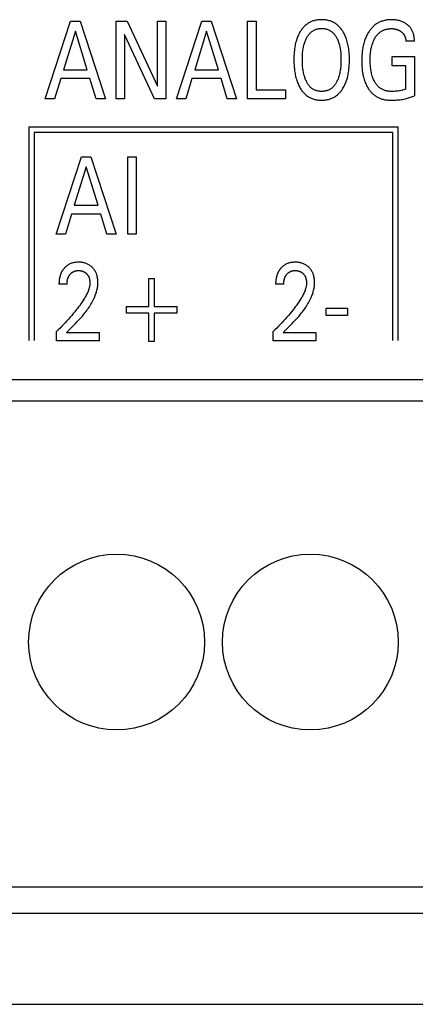
# Model space of a CAD drawing. Extents: x 0 to 594, y 0 to 420.
# Drawn here: x 135 to 143, y 216 to 237 of the extents above; entities that cross this region are included whole.
import ezdxf

# ---------------------------------------------------------------- set-up
doc = ezdxf.new("R2010")
doc.units = 0
doc.header["$LTSCALE"] = 32.67
doc.layers.add('20000_FRONT_O', color=7, linetype='CONTINUOUS')

msp = doc.modelspace()

# ---------------------------------------------------------------- linework, layer by layer
at = {"layer": '20000_FRONT_O', "color": 7, "linetype": 'CONTINUOUS'}
for p, q in [((135.724, 235.083), (136.249, 236.683)), ((136.249, 236.683), (136.442, 236.683)), ((136.442, 236.683), (136.967, 235.083)), ((137.187, 235.083), (137.187, 236.683)), ((137.187, 236.683), (137.415, 236.683)), ((137.415, 236.683), (138.04, 235.341)), ((138.04, 235.341), (138.04, 236.683)), ((138.04, 236.683), (138.214, 236.683)), ((138.214, 236.683), (138.214, 235.083)), ((138.431, 235.083), (138.956, 236.683)), ((138.956, 236.683), (139.149, 236.683)), ((139.149, 236.683), (139.674, 235.083)), ((139.903, 235.083), (139.903, 236.683)), ((139.903, 236.683), (140.079, 236.683)), ((140.079, 236.683), (140.079, 235.264)), ((136.347, 236.476), (136.102, 235.681)), ((136.592, 235.681), (136.347, 236.476)), ((139.053, 236.476), (138.809, 235.681)), ((139.299, 235.681), (139.053, 236.476)), ((137.362, 236.409), (137.362, 235.083)), ((137.979, 235.083), (137.362, 236.409)), ((143.345, 236.274), (143.17, 236.274)), ((142.884, 235.764), (142.884, 235.955)), ((142.884, 235.955), (143.345, 235.955)), ((143.345, 235.955), (143.345, 235.145)), ((136.102, 235.681), (136.592, 235.681)), ((138.809, 235.681), (139.299, 235.681)), ((143.17, 235.764), (142.884, 235.764)), ((143.17, 235.28), (143.17, 235.764)), ((136.045, 235.5), (135.918, 235.083)), ((136.648, 235.5), (136.045, 235.5)), ((136.777, 235.083), (136.648, 235.5)), ((138.752, 235.5), (138.625, 235.083)), ((139.355, 235.5), (138.752, 235.5)), ((139.483, 235.083), (139.355, 235.5)), ((140.079, 235.264), (140.683, 235.264)), ((140.683, 235.264), (140.683, 235.083)), ((135.918, 235.083), (135.724, 235.083)), ((136.967, 235.083), (136.777, 235.083)), ((137.362, 235.083), (137.187, 235.083)), ((138.214, 235.083), (137.979, 235.083)), ((138.625, 235.083), (138.431, 235.083)), ((139.674, 235.083), (139.483, 235.083)), ((140.683, 235.083), (139.903, 235.083)), ((135.387, 234.493), (135.387, 230.093)), ((143.009, 234.493), (135.387, 234.493)), ((143.009, 230.093), (143.009, 234.493)), ((135.497, 234.383), (135.497, 230.093)), ((142.899, 234.383), (135.497, 234.383)), ((142.899, 230.093), (142.899, 234.383)), ((135.947, 232.283), (136.472, 233.883)), ((136.472, 233.883), (136.664, 233.883)), ((136.664, 233.883), (137.19, 232.283)), ((137.427, 232.283), (137.427, 233.883)), ((137.427, 233.883), (137.602, 233.883)), ((137.602, 233.883), (137.602, 232.283)), ((136.569, 233.676), (136.324, 232.881)), ((136.815, 232.881), (136.569, 233.676)), ((136.324, 232.881), (136.815, 232.881)), ((136.268, 232.7), (136.141, 232.283)), ((136.87, 232.7), (136.268, 232.7)), ((136.999, 232.283), (136.87, 232.7)), ((136.141, 232.283), (135.947, 232.283)), ((137.19, 232.283), (136.999, 232.283)), ((137.602, 232.283), (137.427, 232.283)), ((136.174, 231.251), (136.008, 231.251)), ((137.864, 230.79), (137.864, 231.372)), ((137.864, 231.372), (137.973, 231.372)), ((137.973, 231.372), (137.973, 230.79)), ((140.647, 231.251), (140.481, 231.251)), ((137.399, 230.654), (137.399, 230.79)), ((137.399, 230.79), (137.864, 230.79)), ((137.973, 230.79), (138.438, 230.79)), ((138.438, 230.79), (138.438, 230.654)), ((137.864, 230.654), (137.399, 230.654)), ((137.864, 230.072), (137.864, 230.654)), ((137.973, 230.654), (137.973, 230.072)), ((138.438, 230.654), (137.973, 230.654)), ((141.525, 230.609), (141.525, 230.76)), ((141.525, 230.76), (141.966, 230.76)), ((141.966, 230.609), (141.525, 230.609)), ((141.966, 230.76), (141.966, 230.609)), ((135.955, 230.083), (135.955, 230.274)), ((136.164, 230.257), (136.838, 230.257)), ((136.838, 230.257), (136.838, 230.083)), ((140.428, 230.083), (140.428, 230.274)), ((140.637, 230.257), (141.311, 230.257)), ((141.311, 230.257), (141.311, 230.083)), ((136.838, 230.083), (135.955, 230.083)), ((137.973, 230.072), (137.864, 230.072)), ((141.311, 230.083), (140.428, 230.083)), ((121.697, 229.283), (150.697, 229.283)), ((151.407, 228.835), (122.987, 228.835)), ((151.407, 218.803), (122.987, 218.803)), ((122.697, 218.263), (151.697, 218.263)), ((114.097, 216.383), (158.297, 216.383))]:
    msp.add_line(p, q, dxfattribs=at)
for points in [[(141.87, 235.298), (141.883, 235.32), (141.895, 235.343), (141.907, 235.366), (141.917, 235.389), (141.927, 235.413), (141.936, 235.437), (141.945, 235.462), (141.954, 235.49), (141.961, 235.517), (141.968, 235.546), (141.975, 235.574), (141.98, 235.602), (141.985, 235.631), (141.99, 235.66), (141.994, 235.698), (141.998, 235.737), (142.001, 235.776), (142.003, 235.815), (142.004, 235.853), (142.004, 235.892), (142.004, 235.93), (142.003, 235.968), (142.001, 236.006), (141.998, 236.044), (141.994, 236.082), (141.989, 236.12), (141.985, 236.148), (141.98, 236.176), (141.974, 236.204), (141.967, 236.232), (141.96, 236.259), (141.952, 236.287), (141.943, 236.314), (141.934, 236.338), (141.925, 236.362), (141.915, 236.385), (141.904, 236.408), (141.892, 236.431), (141.88, 236.453), (141.867, 236.475), (141.856, 236.491), (141.845, 236.508), (141.833, 236.523), (141.821, 236.539), (141.808, 236.554), (141.794, 236.568), (141.781, 236.582), (141.766, 236.595), (141.751, 236.608), (141.737, 236.619), (141.722, 236.63), (141.706, 236.64), (141.69, 236.65), (141.674, 236.659), (141.657, 236.667), (141.64, 236.675), (141.623, 236.681), (141.606, 236.688), (141.587, 236.694), (141.568, 236.699), (141.548, 236.703), (141.529, 236.707), (141.509, 236.709), (141.49, 236.712), (141.47, 236.713), (141.45, 236.714), (141.43, 236.714), (141.41, 236.714), (141.39, 236.713), (141.37, 236.712), (141.351, 236.709), (141.331, 236.707), (141.311, 236.703), (141.292, 236.699), (141.273, 236.694), (141.254, 236.688), (141.236, 236.682), (141.219, 236.675), (141.202, 236.667), (141.186, 236.659), (141.169, 236.65), (141.153, 236.641), (141.138, 236.631), (141.123, 236.62), (141.108, 236.608), (141.093, 236.596), (141.079, 236.583), (141.065, 236.569), (141.052, 236.554), (141.039, 236.54), (141.027, 236.524), (141.015, 236.509), (141.004, 236.493), (140.993, 236.476), (140.988, 236.469)], [(143.345, 236.274), (143.345, 236.292), (143.345, 236.309), (143.343, 236.327), (143.342, 236.344), (143.339, 236.361), (143.336, 236.379), (143.333, 236.396), (143.328, 236.413), (143.324, 236.428), (143.319, 236.443), (143.313, 236.457), (143.307, 236.472), (143.301, 236.486), (143.293, 236.5), (143.286, 236.514), (143.277, 236.527), (143.268, 236.54), (143.259, 236.552), (143.249, 236.564), (143.238, 236.575), (143.227, 236.586), (143.216, 236.597), (143.204, 236.607), (143.192, 236.617), (143.177, 236.627), (143.163, 236.637), (143.147, 236.647), (143.132, 236.655), (143.116, 236.664), (143.1, 236.671), (143.082, 236.678), (143.065, 236.684), (143.047, 236.69), (143.029, 236.695), (143.011, 236.7), (142.993, 236.703), (142.973, 236.707), (142.953, 236.71), (142.933, 236.712), (142.912, 236.713), (142.892, 236.714), (142.872, 236.714), (142.853, 236.714), (142.834, 236.713), (142.815, 236.712), (142.796, 236.71), (142.778, 236.708), (142.759, 236.705), (142.741, 236.701), (142.722, 236.697), (142.704, 236.693), (142.686, 236.687), (142.669, 236.681), (142.653, 236.675), (142.637, 236.668), (142.621, 236.661), (142.605, 236.653), (142.59, 236.645), (142.575, 236.636), (142.56, 236.626), (142.545, 236.616), (142.531, 236.605), (142.517, 236.594), (142.503, 236.582), (142.49, 236.569), (142.477, 236.556), (142.464, 236.542), (142.452, 236.528), (142.441, 236.514), (142.429, 236.5), (142.419, 236.485), (142.408, 236.469), (142.397, 236.452), (142.386, 236.434), (142.376, 236.415), (142.366, 236.397), (142.357, 236.378), (142.348, 236.359), (142.34, 236.34), (142.332, 236.32), (142.324, 236.301), (142.316, 236.276), (142.308, 236.251), (142.301, 236.225), (142.294, 236.2), (142.289, 236.174), (142.283, 236.149), (142.278, 236.123), (142.274, 236.097), (142.27, 236.067), (142.267, 236.037), (142.264, 236.008), (142.261, 235.978), (142.26, 235.948), (142.258, 235.918), (142.258, 235.888), (142.258, 235.858)], [(140.988, 236.469), (140.976, 236.448), (140.965, 236.427), (140.954, 236.405), (140.944, 236.383), (140.934, 236.361), (140.926, 236.338), (140.917, 236.316), (140.909, 236.288), (140.901, 236.261), (140.893, 236.233), (140.887, 236.205), (140.881, 236.177), (140.876, 236.149), (140.872, 236.121), (140.867, 236.083), (140.863, 236.045), (140.86, 236.007), (140.858, 235.969), (140.857, 235.93), (140.857, 235.892), (140.857, 235.853), (140.858, 235.814), (140.86, 235.776), (140.863, 235.737), (140.867, 235.698), (140.872, 235.66), (140.876, 235.631), (140.881, 235.602), (140.886, 235.574), (140.893, 235.545), (140.9, 235.517), (140.908, 235.489), (140.916, 235.461), (140.925, 235.437), (140.934, 235.413), (140.943, 235.389), (140.954, 235.365), (140.965, 235.342), (140.977, 235.319), (140.99, 235.297), (141.001, 235.28), (141.012, 235.263), (141.024, 235.247), (141.036, 235.231), (141.049, 235.216), (141.062, 235.201), (141.076, 235.187), (141.09, 235.173), (141.105, 235.16), (141.12, 235.148), (141.135, 235.137), (141.151, 235.127), (141.167, 235.117), (141.183, 235.108), (141.2, 235.099), (141.217, 235.092), (141.234, 235.085), (141.252, 235.078), (141.271, 235.072), (141.29, 235.067), (141.31, 235.062), (141.33, 235.059), (141.35, 235.056), (141.37, 235.054), (141.39, 235.052), (141.41, 235.051), (141.43, 235.051), (141.45, 235.051), (141.471, 235.052), (141.491, 235.054), (141.511, 235.056), (141.53, 235.059), (141.55, 235.063), (141.57, 235.067), (141.589, 235.072), (141.608, 235.078), (141.626, 235.085), (141.643, 235.092), (141.66, 235.1), (141.677, 235.108), (141.693, 235.117), (141.709, 235.127), (141.725, 235.138), (141.74, 235.149), (141.755, 235.161), (141.77, 235.174), (141.784, 235.188), (141.798, 235.202), (141.812, 235.217), (141.824, 235.232), (141.837, 235.248), (141.848, 235.264), (141.86, 235.281), (141.87, 235.298)], [(141.116, 235.439), (141.108, 235.456), (141.1, 235.473), (141.093, 235.491), (141.087, 235.509), (141.08, 235.528), (141.075, 235.546), (141.069, 235.564), (141.063, 235.589), (141.058, 235.614), (141.053, 235.639), (141.048, 235.664), (141.045, 235.689), (141.041, 235.715), (141.038, 235.744), (141.036, 235.773), (141.034, 235.802), (141.033, 235.831), (141.032, 235.861), (141.032, 235.89), (141.032, 235.919), (141.033, 235.947), (141.034, 235.976), (141.036, 236.005), (141.038, 236.034), (141.042, 236.062), (141.045, 236.087), (141.049, 236.112), (141.053, 236.137), (141.058, 236.161), (141.064, 236.186), (141.07, 236.21), (141.076, 236.228), (141.081, 236.246), (141.088, 236.264), (141.095, 236.282), (141.102, 236.299), (141.11, 236.316), (141.118, 236.333), (141.125, 236.347), (141.133, 236.36), (141.141, 236.373), (141.149, 236.386), (141.158, 236.398), (141.168, 236.41), (141.177, 236.422), (141.188, 236.433), (141.198, 236.444), (141.209, 236.453), (141.219, 236.462), (141.23, 236.471), (141.241, 236.479), (141.253, 236.486), (141.265, 236.493), (141.277, 236.5), (141.29, 236.505), (141.302, 236.511), (141.316, 236.516), (141.33, 236.52), (141.344, 236.523), (141.358, 236.526), (141.372, 236.529), (141.387, 236.531), (141.401, 236.532), (141.416, 236.533), (141.43, 236.533), (141.445, 236.533), (141.459, 236.532), (141.474, 236.531), (141.488, 236.529), (141.503, 236.526), (141.517, 236.523), (141.531, 236.52), (141.545, 236.516), (141.559, 236.511), (141.571, 236.505), (141.584, 236.5), (141.596, 236.493), (141.608, 236.486), (141.62, 236.479), (141.631, 236.471), (141.642, 236.462), (141.653, 236.453), (141.663, 236.444), (141.674, 236.433), (141.684, 236.422), (141.694, 236.41), (141.703, 236.398), (141.712, 236.386), (141.72, 236.373), (141.728, 236.36), (141.736, 236.347), (141.743, 236.333), (141.746, 236.328)], [(143.17, 235.28), (143.148, 235.272), (143.125, 235.265), (143.101, 235.259), (143.078, 235.253), (143.053, 235.248), (143.029, 235.244), (143.004, 235.24), (142.979, 235.238), (142.952, 235.235), (142.925, 235.233), (142.899, 235.232), (142.872, 235.232), (142.854, 235.233), (142.836, 235.234), (142.818, 235.235), (142.801, 235.238), (142.783, 235.24), (142.766, 235.244), (142.749, 235.248), (142.732, 235.254), (142.718, 235.258), (142.705, 235.264), (142.691, 235.27), (142.678, 235.277), (142.666, 235.284), (142.653, 235.291), (142.641, 235.3), (142.629, 235.308), (142.618, 235.317), (142.605, 235.329), (142.593, 235.341), (142.581, 235.354), (142.57, 235.367), (142.559, 235.381), (142.549, 235.395), (142.54, 235.409), (142.531, 235.424), (142.521, 235.441), (142.512, 235.458), (142.504, 235.476), (142.496, 235.494), (142.489, 235.512), (142.482, 235.531), (142.476, 235.549), (142.469, 235.575), (142.462, 235.6), (142.457, 235.626), (142.452, 235.652), (142.447, 235.678), (142.444, 235.704), (142.44, 235.735), (142.437, 235.765), (142.435, 235.796), (142.434, 235.826), (142.433, 235.857), (142.433, 235.888), (142.433, 235.917), (142.434, 235.947), (142.435, 235.977), (142.437, 236.007), (142.44, 236.037), (142.444, 236.066), (142.448, 236.092), (142.452, 236.117), (142.457, 236.143), (142.463, 236.168), (142.47, 236.193), (142.478, 236.218), (142.484, 236.236), (142.491, 236.255), (142.498, 236.273), (142.507, 236.291), (142.515, 236.308), (142.524, 236.325), (142.534, 236.342), (142.543, 236.357), (142.553, 236.371), (142.563, 236.385), (142.574, 236.398), (142.585, 236.411), (142.597, 236.423), (142.609, 236.435), (142.622, 236.446), (142.633, 236.455), (142.645, 236.464), (142.657, 236.472), (142.669, 236.479), (142.682, 236.486), (142.695, 236.493), (142.708, 236.498), (142.721, 236.504), (142.735, 236.509)], [(142.735, 236.509), (142.743, 236.512), (142.752, 236.514), (142.761, 236.517), (142.77, 236.519), (142.779, 236.521), (142.788, 236.522), (142.798, 236.524), (142.807, 236.525), (142.816, 236.527), (142.825, 236.527), (142.835, 236.528), (142.844, 236.529), (142.853, 236.529), (142.862, 236.529), (142.872, 236.529), (142.881, 236.529), (142.89, 236.529), (142.899, 236.529), (142.907, 236.528), (142.916, 236.527), (142.925, 236.526), (142.934, 236.525), (142.943, 236.523), (142.951, 236.521), (142.959, 236.519), (142.967, 236.517), (142.975, 236.515), (142.984, 236.513), (142.991, 236.51), (142.999, 236.507), (143.007, 236.504), (143.015, 236.5), (143.022, 236.497), (143.03, 236.493), (143.037, 236.489), (143.044, 236.485), (143.051, 236.481), (143.058, 236.476), (143.065, 236.472), (143.071, 236.467), (143.077, 236.462), (143.083, 236.458), (143.089, 236.453), (143.094, 236.447), (143.1, 236.442), (143.105, 236.436), (143.11, 236.431), (143.115, 236.425), (143.12, 236.419), (143.124, 236.413), (143.128, 236.407), (143.132, 236.4), (143.136, 236.394), (143.14, 236.387), (143.143, 236.381), (143.146, 236.374), (143.149, 236.367), (143.152, 236.36), (143.155, 236.353), (143.157, 236.346), (143.16, 236.338), (143.162, 236.33), (143.164, 236.322), (143.165, 236.314), (143.167, 236.306), (143.168, 236.298), (143.169, 236.29), (143.17, 236.282), (143.17, 236.274)], [(141.746, 236.328), (141.755, 236.309), (141.764, 236.29), (141.771, 236.27), (141.778, 236.25), (141.785, 236.23), (141.791, 236.21), (141.798, 236.186), (141.803, 236.161), (141.808, 236.137), (141.813, 236.112), (141.817, 236.087), (141.82, 236.062), (141.823, 236.034), (141.825, 236.005), (141.827, 235.976), (141.828, 235.947), (141.829, 235.919), (141.829, 235.89), (141.829, 235.861), (141.828, 235.831), (141.827, 235.802), (141.825, 235.773), (141.823, 235.743), (141.82, 235.714), (141.817, 235.689), (141.813, 235.664), (141.809, 235.639), (141.804, 235.613), (141.798, 235.589), (141.792, 235.564), (141.787, 235.545), (141.781, 235.527), (141.775, 235.509), (141.768, 235.491), (141.761, 235.473), (141.753, 235.456), (141.745, 235.439), (141.738, 235.425), (141.73, 235.411), (141.722, 235.398), (141.714, 235.384), (141.705, 235.371), (141.696, 235.359), (141.686, 235.347), (141.675, 235.335), (141.664, 235.324), (141.654, 235.314), (141.644, 235.305), (141.633, 235.296), (141.621, 235.288), (141.609, 235.28), (141.597, 235.273), (141.585, 235.267), (141.572, 235.261), (141.56, 235.255), (141.546, 235.25), (141.532, 235.246), (141.518, 235.242), (141.503, 235.239), (141.489, 235.236), (141.474, 235.235), (141.46, 235.233), (141.445, 235.232), (141.43, 235.232), (141.416, 235.232), (141.401, 235.233), (141.386, 235.235), (141.372, 235.236), (141.357, 235.239), (141.343, 235.242), (141.329, 235.246), (141.315, 235.25), (141.301, 235.255), (141.288, 235.261), (141.276, 235.267), (141.263, 235.273), (141.251, 235.28), (141.24, 235.288), (141.228, 235.296), (141.217, 235.305), (141.207, 235.314), (141.196, 235.324), (141.186, 235.335), (141.175, 235.347), (141.165, 235.359), (141.156, 235.372), (141.147, 235.384), (141.139, 235.398), (141.131, 235.411), (141.123, 235.425), (141.116, 235.439)], [(142.258, 235.858), (142.258, 235.829), (142.259, 235.8), (142.26, 235.771), (142.261, 235.742), (142.264, 235.714), (142.267, 235.685), (142.27, 235.656), (142.274, 235.627), (142.278, 235.602), (142.283, 235.578), (142.288, 235.553), (142.294, 235.529), (142.301, 235.504), (142.308, 235.48), (142.316, 235.456), (142.324, 235.432), (142.331, 235.414), (142.339, 235.395), (142.347, 235.377), (142.356, 235.359), (142.365, 235.341), (142.375, 235.324), (142.385, 235.306), (142.396, 235.29), (142.407, 235.273), (142.417, 235.259), (142.428, 235.245), (142.439, 235.232), (142.45, 235.219), (142.462, 235.206), (142.474, 235.194), (142.487, 235.182), (142.5, 235.171), (142.513, 235.16), (142.527, 235.15), (142.541, 235.14), (142.555, 235.131), (142.57, 235.122), (142.584, 235.114), (142.599, 235.106), (142.615, 235.099), (142.63, 235.092), (142.646, 235.086), (142.662, 235.081), (142.678, 235.075), (142.697, 235.07), (142.717, 235.066), (142.737, 235.062), (142.757, 235.058), (142.778, 235.056), (142.798, 235.054), (142.818, 235.052), (142.839, 235.051), (142.859, 235.051), (142.885, 235.051), (142.912, 235.051), (142.938, 235.052), (142.964, 235.054), (142.991, 235.056), (143.017, 235.058), (143.043, 235.061), (143.07, 235.065), (143.097, 235.069), (143.124, 235.074), (143.151, 235.08), (143.178, 235.086), (143.205, 235.093), (143.226, 235.099), (143.246, 235.105), (143.266, 235.112), (143.286, 235.119), (143.306, 235.127), (143.326, 235.136), (143.345, 235.145)], [(136.139, 231.605), (136.131, 231.598), (136.124, 231.591), (136.119, 231.585), (136.113, 231.579), (136.108, 231.573), (136.103, 231.566), (136.098, 231.56), (136.093, 231.553), (136.089, 231.547), (136.084, 231.54), (136.08, 231.534), (136.075, 231.527), (136.071, 231.52), (136.067, 231.513), (136.063, 231.506), (136.06, 231.498), (136.056, 231.491), (136.052, 231.483), (136.049, 231.475), (136.046, 231.467), (136.042, 231.459), (136.039, 231.451), (136.037, 231.443), (136.034, 231.435), (136.031, 231.427), (136.029, 231.418), (136.027, 231.41), (136.025, 231.402), (136.023, 231.393), (136.021, 231.385), (136.019, 231.375), (136.017, 231.365), (136.015, 231.354), (136.014, 231.344), (136.013, 231.334), (136.012, 231.323), (136.011, 231.313), (136.01, 231.303), (136.009, 231.292), (136.009, 231.282), (136.008, 231.271), (136.008, 231.261), (136.008, 231.251)], [(136.164, 230.257), (136.201, 230.294), (136.238, 230.331), (136.275, 230.367), (136.312, 230.404), (136.349, 230.442), (136.385, 230.479), (136.421, 230.517), (136.456, 230.556), (136.49, 230.595), (136.524, 230.635), (136.544, 230.659), (136.563, 230.684), (136.582, 230.709), (136.6, 230.734), (136.618, 230.759), (136.635, 230.785), (136.652, 230.812), (136.668, 230.838), (136.684, 230.865), (136.699, 230.892), (136.713, 230.92), (136.727, 230.948), (136.74, 230.977), (136.749, 230.998), (136.757, 231.019), (136.765, 231.04), (136.772, 231.061), (136.779, 231.083), (136.785, 231.105), (136.791, 231.127), (136.796, 231.149), (136.801, 231.171), (136.804, 231.193), (136.807, 231.215), (136.81, 231.237), (136.811, 231.26), (136.812, 231.282), (136.812, 231.304), (136.811, 231.325), (136.809, 231.347), (136.806, 231.368), (136.803, 231.39), (136.798, 231.411), (136.794, 231.427), (136.79, 231.443), (136.785, 231.458), (136.779, 231.474), (136.773, 231.489), (136.766, 231.504), (136.758, 231.518), (136.75, 231.532), (136.741, 231.545), (136.732, 231.558), (136.722, 231.57), (136.712, 231.582), (136.701, 231.593), (136.69, 231.604), (136.678, 231.615), (136.666, 231.626), (136.653, 231.635), (136.639, 231.645), (136.625, 231.653), (136.611, 231.661), (136.596, 231.668), (136.581, 231.675), (136.566, 231.681), (136.55, 231.686), (136.534, 231.691), (136.518, 231.695), (136.5, 231.699), (136.482, 231.702), (136.464, 231.704), (136.446, 231.705), (136.428, 231.706), (136.41, 231.706), (136.391, 231.706), (136.373, 231.705), (136.354, 231.703), (136.336, 231.701), (136.318, 231.698), (136.3, 231.693), (136.283, 231.689), (136.267, 231.684), (136.251, 231.678), (136.235, 231.671), (136.219, 231.663), (136.204, 231.655), (136.19, 231.646), (136.177, 231.637), (136.164, 231.627), (136.151, 231.616), (136.139, 231.605)], [(140.611, 231.605), (140.604, 231.598), (140.597, 231.591), (140.591, 231.585), (140.586, 231.579), (140.581, 231.573), (140.576, 231.566), (140.571, 231.56), (140.566, 231.553), (140.561, 231.547), (140.557, 231.54), (140.552, 231.534), (140.548, 231.527), (140.544, 231.52), (140.54, 231.513), (140.536, 231.506), (140.532, 231.498), (140.529, 231.491), (140.525, 231.483), (140.521, 231.475), (140.518, 231.467), (140.515, 231.459), (140.512, 231.451), (140.509, 231.443), (140.507, 231.435), (140.504, 231.427), (140.502, 231.418), (140.499, 231.41), (140.497, 231.402), (140.495, 231.393), (140.494, 231.385), (140.492, 231.375), (140.49, 231.365), (140.488, 231.354), (140.487, 231.344), (140.485, 231.334), (140.484, 231.323), (140.483, 231.313), (140.482, 231.303), (140.482, 231.292), (140.481, 231.282), (140.481, 231.271), (140.481, 231.261), (140.481, 231.251)], [(140.637, 230.257), (140.674, 230.294), (140.711, 230.331), (140.748, 230.367), (140.785, 230.404), (140.821, 230.442), (140.858, 230.479), (140.893, 230.517), (140.929, 230.556), (140.963, 230.595), (140.997, 230.635), (141.016, 230.659), (141.035, 230.684), (141.054, 230.709), (141.073, 230.734), (141.09, 230.759), (141.108, 230.785), (141.125, 230.812), (141.141, 230.838), (141.157, 230.865), (141.172, 230.892), (141.186, 230.92), (141.2, 230.948), (141.213, 230.977), (141.221, 230.998), (141.23, 231.019), (141.238, 231.04), (141.245, 231.061), (141.252, 231.083), (141.258, 231.105), (141.264, 231.127), (141.269, 231.149), (141.273, 231.171), (141.277, 231.193), (141.28, 231.215), (141.282, 231.237), (141.284, 231.26), (141.284, 231.282), (141.284, 231.304), (141.283, 231.325), (141.282, 231.347), (141.279, 231.368), (141.275, 231.39), (141.271, 231.411), (141.267, 231.427), (141.262, 231.443), (141.257, 231.458), (141.252, 231.474), (141.245, 231.489), (141.238, 231.504), (141.23, 231.518), (141.222, 231.532), (141.214, 231.545), (141.205, 231.558), (141.195, 231.57), (141.185, 231.582), (141.174, 231.593), (141.163, 231.604), (141.151, 231.615), (141.138, 231.626), (141.125, 231.635), (141.112, 231.645), (141.098, 231.653), (141.084, 231.661), (141.069, 231.668), (141.054, 231.675), (141.038, 231.681), (141.022, 231.686), (141.006, 231.691), (140.99, 231.695), (140.973, 231.699), (140.955, 231.702), (140.937, 231.704), (140.919, 231.705), (140.901, 231.706), (140.883, 231.706), (140.864, 231.706), (140.845, 231.705), (140.827, 231.703), (140.809, 231.701), (140.79, 231.698), (140.772, 231.693), (140.756, 231.689), (140.739, 231.684), (140.723, 231.678), (140.707, 231.671), (140.692, 231.663), (140.677, 231.655), (140.663, 231.646), (140.649, 231.637), (140.636, 231.627), (140.624, 231.616), (140.611, 231.605)], [(136.174, 231.251), (136.174, 231.261), (136.175, 231.271), (136.175, 231.281), (136.176, 231.291), (136.177, 231.302), (136.178, 231.312), (136.18, 231.322), (136.181, 231.332), (136.183, 231.341), (136.185, 231.35), (136.187, 231.359), (136.19, 231.367), (136.193, 231.376), (136.196, 231.384), (136.199, 231.393), (136.203, 231.401), (136.206, 231.408), (136.21, 231.415), (136.213, 231.421), (136.217, 231.428), (136.221, 231.434), (136.225, 231.44), (136.23, 231.446), (136.234, 231.452), (136.239, 231.458), (136.244, 231.463), (136.249, 231.469), (136.254, 231.474), (136.259, 231.479), (136.264, 231.483), (136.269, 231.488), (136.275, 231.492), (136.281, 231.496), (136.287, 231.5), (136.293, 231.504), (136.299, 231.507), (136.305, 231.511), (136.311, 231.514), (136.318, 231.516), (136.324, 231.519), (136.331, 231.521), (136.337, 231.524), (136.344, 231.526), (136.352, 231.528), (136.36, 231.529), (136.368, 231.531), (136.377, 231.532), (136.385, 231.533), (136.393, 231.533), (136.402, 231.534), (136.41, 231.534), (136.418, 231.534), (136.426, 231.534), (136.434, 231.533), (136.442, 231.532), (136.451, 231.531), (136.459, 231.53), (136.467, 231.529), (136.474, 231.527), (136.482, 231.525), (136.489, 231.523), (136.496, 231.521), (136.503, 231.518), (136.51, 231.515), (136.517, 231.512), (136.524, 231.509), (136.53, 231.505), (136.536, 231.502), (136.543, 231.498), (136.549, 231.493), (136.555, 231.489), (136.561, 231.484), (136.566, 231.48), (136.572, 231.475), (136.577, 231.469), (136.582, 231.464), (136.587, 231.459), (136.591, 231.453), (136.596, 231.447), (136.6, 231.442), (136.604, 231.436), (136.608, 231.429), (136.612, 231.423), (136.615, 231.417), (136.619, 231.41), (136.622, 231.403), (136.625, 231.396), (136.628, 231.389), (136.63, 231.381), (136.632, 231.374), (136.635, 231.366), (136.636, 231.359), (136.638, 231.351), (136.64, 231.343), (136.641, 231.334), (136.643, 231.326), (136.644, 231.317), (136.645, 231.308), (136.645, 231.299), (136.646, 231.291), (136.646, 231.282), (136.646, 231.273)], [(140.647, 231.251), (140.647, 231.261), (140.647, 231.271), (140.648, 231.281), (140.648, 231.291), (140.649, 231.302), (140.651, 231.312), (140.652, 231.322), (140.654, 231.332), (140.656, 231.341), (140.658, 231.35), (140.66, 231.359), (140.663, 231.367), (140.665, 231.376), (140.669, 231.384), (140.672, 231.393), (140.676, 231.401), (140.679, 231.408), (140.682, 231.415), (140.686, 231.421), (140.69, 231.428), (140.694, 231.434), (140.698, 231.44), (140.702, 231.446), (140.707, 231.452), (140.712, 231.458), (140.716, 231.463), (140.721, 231.469), (140.726, 231.474), (140.731, 231.479), (140.737, 231.483), (140.742, 231.488), (140.748, 231.492), (140.754, 231.496), (140.759, 231.5), (140.765, 231.504), (140.771, 231.507), (140.778, 231.511), (140.784, 231.514), (140.79, 231.516), (140.797, 231.519), (140.803, 231.521), (140.81, 231.524), (140.816, 231.526), (140.825, 231.528), (140.833, 231.529), (140.841, 231.531), (140.849, 231.532), (140.858, 231.533), (140.866, 231.533), (140.874, 231.534), (140.883, 231.534), (140.891, 231.534), (140.899, 231.534), (140.907, 231.533), (140.915, 231.532), (140.923, 231.531), (140.931, 231.53), (140.939, 231.529), (140.947, 231.527), (140.954, 231.525), (140.962, 231.523), (140.969, 231.521), (140.976, 231.518), (140.983, 231.515), (140.989, 231.512), (140.996, 231.509), (141.003, 231.505), (141.009, 231.502), (141.015, 231.498), (141.021, 231.493), (141.027, 231.489), (141.033, 231.484), (141.039, 231.48), (141.044, 231.475), (141.05, 231.469), (141.055, 231.464), (141.059, 231.459), (141.064, 231.453), (141.068, 231.447), (141.073, 231.442), (141.077, 231.436), (141.081, 231.429), (141.084, 231.423), (141.088, 231.417), (141.091, 231.41), (141.094, 231.403), (141.097, 231.396), (141.1, 231.389), (141.103, 231.381), (141.105, 231.374), (141.107, 231.366), (141.109, 231.359), (141.111, 231.351), (141.113, 231.343), (141.114, 231.334), (141.115, 231.326), (141.116, 231.317), (141.117, 231.308), (141.118, 231.299), (141.118, 231.291), (141.119, 231.282), (141.118, 231.273)], [(136.646, 231.273), (136.645, 231.258), (136.644, 231.243), (136.642, 231.228), (136.64, 231.213), (136.637, 231.198), (136.633, 231.183), (136.629, 231.168), (136.625, 231.154), (136.62, 231.139), (136.615, 231.125), (136.607, 231.103), (136.598, 231.082), (136.588, 231.061), (136.578, 231.041), (136.568, 231.02), (136.557, 231), (136.545, 230.98), (136.534, 230.961), (136.522, 230.941), (136.501, 230.909), (136.48, 230.877), (136.458, 230.845), (136.436, 230.814), (136.413, 230.783), (136.39, 230.752), (136.366, 230.722), (136.335, 230.683), (136.304, 230.645), (136.272, 230.607), (136.239, 230.569), (136.206, 230.531), (136.172, 230.494), (136.137, 230.456), (136.102, 230.42), (136.066, 230.383), (136.03, 230.346), (135.993, 230.31), (135.955, 230.274)], [(141.118, 231.273), (141.118, 231.258), (141.117, 231.243), (141.115, 231.228), (141.112, 231.213), (141.109, 231.198), (141.106, 231.183), (141.102, 231.168), (141.097, 231.154), (141.093, 231.139), (141.087, 231.125), (141.079, 231.103), (141.07, 231.082), (141.061, 231.061), (141.051, 231.041), (141.04, 231.02), (141.029, 231), (141.018, 230.98), (141.006, 230.961), (140.994, 230.941), (140.974, 230.909), (140.953, 230.877), (140.931, 230.845), (140.908, 230.814), (140.886, 230.783), (140.863, 230.752), (140.839, 230.722), (140.808, 230.683), (140.777, 230.645), (140.744, 230.607), (140.712, 230.569), (140.678, 230.531), (140.644, 230.494), (140.61, 230.456), (140.575, 230.42), (140.539, 230.383), (140.502, 230.346), (140.465, 230.31), (140.428, 230.274)]]:
    msp.add_lwpolyline(points, dxfattribs=at)
for centre in [(137.197, 223.863), (141.197, 223.863)]:
    msp.add_circle(centre, 1.815, dxfattribs=at)

doc.saveas('drawing.dxf')
